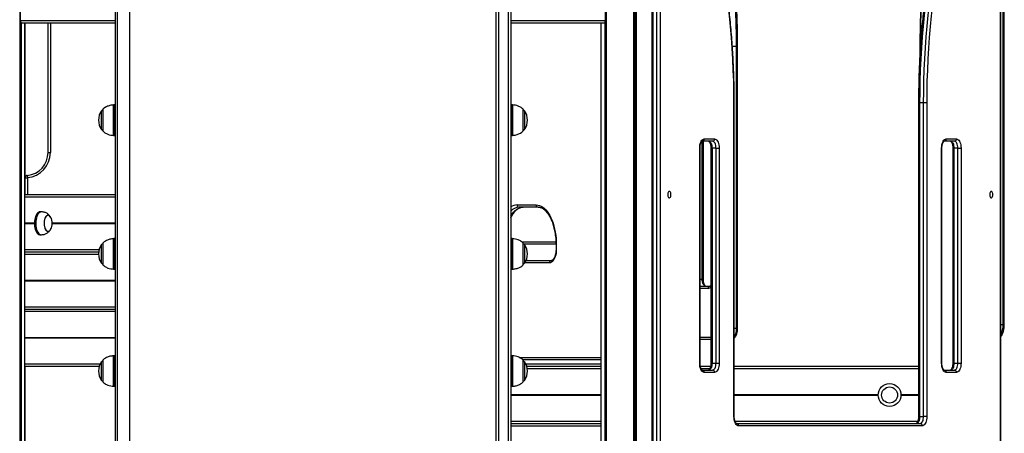
# Model space of a CAD drawing. Units: millimetres. Extents: x 2694 to 7614, y -232 to 10261.
# Drawn here: x 4821 to 6113, y 8740 to 9282 of the extents above; entities that cross this region are included whole.
import ezdxf

# ---------------------------------------------------------------- set-up
doc = ezdxf.new("R2010")
doc.units = ezdxf.units.MM
doc.header["$LTSCALE"] = 50

msp = doc.modelspace()

# ---------------------------------------------------------------- linework, layer by layer
at = {"color": 7, "linetype": 'Continuous', "lineweight": 25}
for p, q in [((5626.3, 10250.9), (5626.3, 7852.9)), ((5626.4, 10250.9), (5626.4, 7852.9)), ((5629.9, 10250.9), (5629.9, 7852.9)), ((5630, 10250.9), (5630, 7852.9)), ((4820.7, 10153), (4820.7, 7852.9)), ((4820.7, 10152.9), (4820.7, 7852.9)), ((5590.5, 10153), (5590.5, 7852.9)), ((5590.6, 10153.1), (5590.6, 7852.9)), ((6111.5, 8882.8), (6111.5, 9512.8)), ((6113, 8882.8), (6113, 9512.8)), ((4946.2, 9491.8), (4946.2, 8328.1)), ((4949.2, 8330.5), (4949.2, 9494.3)), ((4965.2, 8330.5), (4965.2, 9494.3)), ((5446.2, 8328.1), (5446.2, 9491.8)), ((5449.2, 9494.3), (5449.2, 8330.5)), ((5462.2, 8330.5), (5462.2, 9494.3)), ((5465.2, 9491.8), (5465.2, 8328.1)), ((5650.4, 9443.8), (5650.4, 7961.9)), ((5651.9, 9443.8), (5651.9, 7961.9)), ((5657.1, 7961.9), (5657.1, 9443.8)), ((5661.2, 9443.8), (5661.2, 7961.9)), ((6108.2, 7961.9), (6108.2, 9443.8)), ((6108.6, 7961.9), (6108.6, 9443.8)), ((4821.8, 9280.8), (4821.8, 9315)), ((5589.6, 9280.8), (5589.6, 9315)), ((4822.5, 9278.2), (4822.5, 7852.9)), ((4822.6, 9278.1), (4822.6, 7852.9)), ((4823, 9277.8), (4946.2, 9277.8)), ((4827.6, 7852.9), (4827.6, 9277.8)), ((4827.9, 9052.9), (4827.9, 9277.8)), ((4857.9, 9107.9), (4857.9, 9277.8)), ((5465.2, 9277.8), (5588.3, 9277.8)), ((5583.6, 9277.8), (5583.6, 7852.9)), ((5588.7, 9278), (5588.7, 7852.9)), ((5588.8, 9278.1), (5588.8, 7852.9)), ((5761.5, 8877.9), (5761.5, 9247.1)), ((5763, 8877.9), (5763, 9247.1)), ((6002.2, 9247.1), (6002.2, 9236.4)), ((4929.9, 9164.4), (4929.9, 9136.4)), ((4946.2, 9170.4), (4944.5, 9170.4)), ((5466.8, 9170.4), (5465.2, 9170.4)), ((5481.5, 9136.4), (5481.5, 9164.4)), ((5758.2, 8761.9), (5758.2, 9172.9)), ((5758.6, 8761.9), (5758.6, 9172.9)), ((6000.4, 9172.9), (6000.4, 8761.9)), ((6001.9, 9172.9), (6001.9, 8761.9)), ((6007.1, 9172.9), (6001.9, 9172.9)), ((6007.1, 8761.9), (6007.1, 9172.9)), ((6011.2, 9172.9), (6007.1, 9172.9)), ((6011.2, 9172.9), (6011.2, 8761.9)), ((4944.5, 9130.4), (4946.2, 9130.4)), ((5465.2, 9130.4), (5466.8, 9130.4)), ((5719.2, 9125.9), (5732.7, 9125.9)), ((6036.7, 9125.9), (6050.2, 9125.9)), ((5713.2, 8831.8), (5713.2, 9113.9)), ((5713.6, 8831.8), (5713.6, 9113.9)), ((5730.1, 9122.9), (5716.6, 9122.9)), ((5718, 8941.9), (5718, 9122.9)), ((5727.9, 9113.9), (5727.9, 8831.8)), ((5734.6, 9113.9), (5729.4, 9113.9)), ((5729.4, 9113.9), (5729.4, 8831.8)), ((5734.6, 9113.9), (5738.7, 9113.9)), ((5734.6, 8831.8), (5734.6, 9113.9)), ((5738.7, 9113.9), (5738.7, 8831.8)), ((6030.7, 8831.8), (6030.7, 9113.9)), ((6031.1, 8831.8), (6031.1, 9113.9)), ((6047.6, 9122.9), (6034.1, 9122.9)), ((6045.4, 9113.9), (6045.4, 8831.8)), ((6052.1, 9113.9), (6046.9, 9113.9)), ((6046.9, 9113.9), (6046.9, 8831.8)), ((6052.1, 9113.9), (6056.2, 9113.9)), ((6052.1, 8831.8), (6052.1, 9113.9)), ((6056.2, 9113.9), (6056.2, 8831.8)), ((4857.9, 9107.9), (4860.9, 9107.9)), ((4827.6, 9052.9), (4946.2, 9052.9)), ((5473.5, 9039.3), (5498.5, 9039.3)), ((5501.1, 9036.4), (5476.1, 9036.4)), ((4849.2, 9030.2), (4847.5, 9030.2)), ((4857.9, 9025.7), (4857.9, 9025.7)), ((4847.5, 9000.2), (4849.2, 9000.2)), ((4857.9, 9004.7), (4857.9, 9004.7)), ((4946.2, 8995.1), (4944.5, 8995.1)), ((5466.8, 8995.1), (5465.2, 8995.1)), ((4929.9, 8989.1), (4929.9, 8961.1)), ((5481.5, 8961.1), (5481.5, 8989.1)), ((5524.6, 8987.9), (5482.7, 8987.9)), ((5524.6, 8986.4), (5524.6, 8981.4)), ((5525, 8986.4), (5525, 8981.4)), ((4827.6, 8977.9), (4924.4, 8977.9)), ((5485.2, 8966.4), (5518.6, 8966.4)), ((4944.5, 8955.1), (4946.2, 8955.1)), ((5465.2, 8955.1), (5466.8, 8955.1)), ((5713.6, 8932.8), (5726.7, 8932.8)), ((4827.6, 8902.8), (4946.2, 8902.8)), ((5727.9, 8862.9), (5713.6, 8862.9)), ((4946.2, 8841.6), (4944.5, 8841.6)), ((5466.8, 8841.6), (5465.2, 8841.6)), ((4827.6, 8827.9), (4925.1, 8827.9)), ((4827.9, 7852.9), (4827.9, 8827.9)), ((4929.9, 8835.6), (4929.9, 8807.6)), ((5583.6, 8836.4), (5480.8, 8836.4)), ((5481.5, 8807.6), (5481.5, 8835.6)), ((5486.2, 8827.9), (5583.6, 8827.9)), ((5714, 8827.9), (5727.5, 8827.9)), ((5729.4, 8831.8), (5734.6, 8831.8)), ((5734.6, 8831.8), (5738.7, 8831.8)), ((5758.6, 8827.9), (6000.4, 8827.9)), ((6046.9, 8831.8), (6052.1, 8831.8)), ((6052.1, 8831.8), (6056.2, 8831.8)), ((5716.6, 8822.8), (5730.1, 8822.8)), ((5732.7, 8819.9), (5719.2, 8819.9)), ((6034.1, 8822.8), (6047.6, 8822.8)), ((6050.2, 8819.9), (6036.7, 8819.9)), ((4944.5, 8801.6), (4946.2, 8801.6)), ((5465.2, 8801.6), (5466.8, 8801.6)), ((5465.2, 8752.8), (5583.6, 8752.8)), ((5761.6, 8752.8), (6002.6, 8752.8)), ((6005.2, 8749.9), (5764.2, 8749.9)), ((6001.9, 8761.9), (6007.1, 8761.9)), ((6011.2, 8761.9), (6007.1, 8761.9))]:
    msp.add_line(p, q, dxfattribs=at)
at = {"color": 8, "linetype": 'Continuous', "lineweight": 25}
for p, q in [((5628, 10250.9), (5628, 7852.9)), ((5628.3, 10250.9), (5628.3, 7852.9)), ((4820.8, 10152.8), (4820.8, 7852.9)), ((5590.5, 10152.9), (5590.5, 7852.9)), ((4821.8, 9280.8), (4946.2, 9280.8)), ((5465.2, 9280.8), (5589.6, 9280.8)), ((4860.9, 9277.8), (4860.9, 9107.9)), ((5761.5, 9247.1), (5756.1, 9247.1)), ((5763, 9247.1), (5761.5, 9247.1)), ((6002.6, 9247.1), (6002.2, 9247.1)), ((6002.6, 9247.1), (6002.6, 9243.2)), ((4928.2, 9138.1), (4928.2, 9162.7)), ((4930, 9164.8), (4930, 9140.3)), ((4943.8, 9136.3), (4943.8, 9170.4)), ((4944.5, 9170.4), (4944.5, 9130.4)), ((5466.8, 9130.4), (5466.8, 9170.4)), ((5467.6, 9170.4), (5467.6, 9136.3)), ((5481.4, 9140.3), (5481.4, 9164.8)), ((5483.2, 9162.7), (5483.2, 9159.1)), ((5758.2, 9172.9), (5758.6, 9172.9)), ((6001.9, 9172.9), (6000.4, 9172.9)), ((5483.2, 9159.1), (5483.2, 9138.1)), ((4930, 9140.3), (4930, 9136)), ((5481.4, 9136), (5481.4, 9140.3)), ((4943.8, 9130.4), (4943.8, 9136.3)), ((5467.6, 9136.3), (5467.6, 9130.4)), ((5713.2, 9113.9), (5713.6, 9113.9)), ((5716.5, 8941.9), (5716.5, 9122.9)), ((5727.9, 9113.9), (5729.4, 9113.9)), ((6030.7, 9113.9), (6031.1, 9113.9)), ((6045.4, 9113.9), (6046.9, 9113.9)), ((4827.9, 9075), (4830.9, 9075)), ((4830.9, 9075), (4830.9, 9052.9)), ((4827.6, 9049.9), (4946.2, 9049.9)), ((4827.6, 9015.7), (4840, 9015.7)), ((4827.6, 9015.6), (4840, 9015.6)), ((4827.6, 9015.5), (4840, 9015.5)), ((4827.6, 9015.2), (4840, 9015.2)), ((4827.6, 9015.1), (4840, 9015.1)), ((4827.6, 9015), (4840, 9015)), ((4863.5, 9015.7), (4946.2, 9015.7)), ((4863.5, 9015.6), (4946.2, 9015.6)), ((4863.5, 9015.5), (4946.2, 9015.5)), ((4863.5, 9015.2), (4946.2, 9015.2)), ((4863.5, 9015.1), (4946.2, 9015.1)), ((4863.5, 9015), (4946.2, 9015)), ((4943.8, 8955.1), (4943.8, 8995.1)), ((4944.5, 8995.1), (4944.5, 8955.1)), ((5466.8, 8955.1), (5466.8, 8995.1)), ((5467.6, 8995.1), (5467.6, 8955.2)), ((4928.2, 8962.8), (4928.2, 8987.4)), ((4930, 8989.4), (4930, 8960.8)), ((5479.6, 8990.9), (5524.5, 8990.9)), ((5481.4, 8960.7), (5481.4, 8989.4)), ((5483.2, 8987.4), (5483.2, 8976.1)), ((5524.6, 8986.4), (5525, 8986.4)), ((4827.6, 8980.9), (4925, 8980.9)), ((4827.6, 8974.9), (4924.2, 8974.9)), ((5483.2, 8976.1), (5483.2, 8962.8)), ((5524.6, 8981.4), (5525, 8981.4)), ((4930, 8960.8), (4930, 8960.7)), ((5516, 8963.4), (5483.5, 8963.4)), ((5467.6, 8955.2), (5467.6, 8955.1)), ((4827.6, 8940.7), (4946.2, 8940.7)), ((4827.6, 8940.6), (4946.2, 8940.6)), ((4827.6, 8940.5), (4946.2, 8940.5)), ((4827.6, 8940.2), (4946.2, 8940.2)), ((4827.6, 8940.1), (4946.2, 8940.1)), ((4827.6, 8940), (4946.2, 8940)), ((5713.6, 8941.9), (5716.5, 8941.9)), ((5716.5, 8941.9), (5718, 8941.9)), ((5724.1, 8929.9), (5713.6, 8929.9)), ((4827.6, 8905.8), (4946.2, 8905.8)), ((4827.6, 8899.9), (4946.2, 8899.9)), ((6108.6, 8882.8), (6111.5, 8882.8)), ((6113, 8882.8), (6111.5, 8882.8)), ((4827.6, 8865.7), (4946.2, 8865.7)), ((4827.6, 8865.6), (4946.2, 8865.6)), ((4827.6, 8865.5), (4946.2, 8865.5)), ((5713.6, 8865.9), (5727.9, 8865.9)), ((5758.6, 8877.9), (5761.5, 8877.9)), ((5763, 8877.9), (5761.5, 8877.9)), ((4827.6, 8865.2), (4946.2, 8865.2)), ((4827.6, 8865.1), (4946.2, 8865.1)), ((4827.6, 8865), (4946.2, 8865)), ((4943.8, 8801.6), (4943.8, 8841.6)), ((4944.5, 8841.6), (4944.5, 8801.7)), ((5466.8, 8801.6), (5466.8, 8841.6)), ((5467.6, 8841.6), (5467.6, 8801.6)), ((4827.6, 8830.9), (4926.4, 8830.9)), ((4928.2, 8822.6), (4928.2, 8833.9)), ((4930, 8836), (4930, 8807.3)), ((5476.2, 8839.4), (5583.6, 8839.4)), ((5481.4, 8807.3), (5481.4, 8836)), ((5483.2, 8833.9), (5483.2, 8809.3)), ((5485, 8830.9), (5583.6, 8830.9)), ((5713.2, 8831.8), (5713.6, 8831.8)), ((5727.9, 8831.8), (5729.4, 8831.8)), ((6030.7, 8831.8), (6031.1, 8831.8)), ((6045.4, 8831.8), (6046.9, 8831.8)), ((4928.2, 8809.3), (4928.2, 8822.6)), ((5486.9, 8824.9), (5583.6, 8824.9)), ((5715, 8824.9), (5726.5, 8824.9)), ((5758.6, 8824.9), (6000.4, 8824.9)), ((4944.5, 8801.7), (4944.5, 8801.6)), ((5465.2, 8790.7), (5583.6, 8790.7)), ((5465.2, 8790.6), (5583.6, 8790.6)), ((5465.2, 8790.5), (5583.6, 8790.5)), ((5465.2, 8790.2), (5583.6, 8790.2)), ((5465.2, 8790.1), (5583.6, 8790.1)), ((5465.2, 8790), (5583.6, 8790)), ((5758.6, 8790.7), (5947.4, 8790.7)), ((5758.6, 8790.6), (5947.4, 8790.6)), ((5758.6, 8790.5), (5947.4, 8790.5)), ((5758.6, 8790.2), (5947.4, 8790.2)), ((5758.6, 8790.1), (5947.4, 8790.1)), ((5758.6, 8790), (5947.4, 8790)), ((5977.4, 8790.7), (6000.4, 8790.7)), ((5977.4, 8790.6), (6000.4, 8790.6)), ((5977.4, 8790.5), (6000.4, 8790.5)), ((5977.4, 8790.2), (6000.4, 8790.2)), ((5977.4, 8790.1), (6000.4, 8790.1)), ((5977.4, 8790), (6000.4, 8790)), ((5465.2, 8755.9), (5583.6, 8755.9)), ((5465.2, 8749.9), (5583.6, 8749.9)), ((5758.2, 8761.9), (5758.6, 8761.9)), ((5759.5, 8755.9), (5999.4, 8755.9)), ((6001.9, 8761.9), (6000.4, 8761.9))]:
    msp.add_line(p, q, dxfattribs=at)
at = {"color": 7, "linetype": 'Continuous', "lineweight": 25, "flags": 128}
for points in [[(5761.5, 9247.1), (5761.4, 9261.8), (5761.1, 9276.6), (5760.7, 9291.3), (5760, 9306), (5759.2, 9320.7), (5758.1, 9335.3), (5756.9, 9349.8), (5755.5, 9364.3), (5754, 9378.7), (5752.2, 9393.1), (5750.3, 9407.3), (5748.1, 9421.4), (5745.8, 9435.5), (5743.4, 9449.4), (5740.7, 9463.1), (5737.9, 9476.8), (5734.9, 9490.3), (5731.7, 9503.6), (5728.4, 9516.8)], [(5758.2, 9172.9), (5758.1, 9187.2), (5757.8, 9201.6), (5757.3, 9216), (5756.7, 9230.3), (5755.8, 9244.6), (5754.8, 9258.9), (5753.6, 9273.1), (5752.2, 9287.2), (5750.7, 9301.3), (5748.9, 9315.2), (5747, 9329.1), (5744.9, 9342.9), (5742.6, 9356.5), (5740.1, 9370.1), (5737.5, 9383.5), (5734.7, 9396.7), (5731.7, 9409.8), (5728.6, 9422.8), (5725.3, 9435.6)], [(6035, 9437), (6031.6, 9424.1), (6028.5, 9411.1), (6025.5, 9397.9), (6022.7, 9384.6), (6020, 9371.1), (6017.5, 9357.5), (6015.2, 9343.8), (6013.1, 9330), (6011.2, 9316), (6009.4, 9302), (6007.8, 9287.8), (6006.4, 9273.6), (6005.2, 9259.4), (6004.2, 9245), (6003.4, 9230.7), (6002.7, 9216.2), (6002.3, 9201.8), (6002, 9187.3), (6001.9, 9172.9)], [(6007.1, 9172.9), (6007.2, 9187.3), (6007.4, 9201.8), (6007.9, 9216.2), (6008.6, 9230.7), (6009.4, 9245), (6010.4, 9259.4), (6011.6, 9273.6), (6013, 9287.8), (6014.6, 9302), (6016.4, 9316), (6018.3, 9330), (6020.4, 9343.8), (6022.7, 9357.5), (6025.2, 9371.1), (6027.9, 9384.6), (6030.7, 9397.9), (6033.7, 9411.1), (6036.8, 9424.1), (6040.2, 9437)], [(6044.1, 9435.6), (6040.8, 9422.8), (6037.6, 9409.8), (6034.7, 9396.7), (6031.8, 9383.5), (6029.2, 9370.1), (6026.7, 9356.5), (6024.5, 9342.9), (6022.4, 9329.1), (6020.4, 9315.2), (6018.7, 9301.3), (6017.1, 9287.2), (6015.7, 9273.1), (6014.5, 9258.9), (6013.5, 9244.6), (6012.7, 9230.3), (6012, 9216), (6011.5, 9201.6), (6011.3, 9187.2), (6011.2, 9172.9)], [(5713.2, 9113.9), (5713.3, 9115.9), (5713.5, 9118), (5714, 9119.8), (5714.6, 9121.6), (5715.3, 9123), (5716.2, 9124.2), (5717.1, 9125.1), (5718.1, 9125.7), (5719.2, 9125.9)], [(5732.7, 9125.9), (5733.7, 9125.7), (5734.7, 9125.1), (5735.7, 9124.2), (5736.5, 9123), (5737.3, 9121.6), (5737.9, 9119.8), (5738.3, 9118), (5738.6, 9115.9), (5738.7, 9113.9)], [(6030.7, 9113.9), (6030.8, 9115.9), (6031, 9118), (6031.5, 9119.8), (6032.1, 9121.6), (6032.8, 9123), (6033.7, 9124.2), (6034.6, 9125.1), (6035.6, 9125.7), (6036.7, 9125.9)], [(6050.2, 9125.9), (6051.2, 9125.7), (6052.2, 9125.1), (6053.2, 9124.2), (6054, 9123), (6054.8, 9121.6), (6055.4, 9119.8), (6055.8, 9118), (6056.1, 9115.9), (6056.2, 9113.9)], [(5724.9, 9122.9), (5725.8, 9122.7), (5726.6, 9122.2), (5727.4, 9121.3), (5728.1, 9120.2), (5728.6, 9118.9), (5729, 9117.3), (5729.3, 9115.6), (5729.4, 9113.9)], [(5734.6, 9113.9), (5734.5, 9115.6), (5734.2, 9117.3), (5733.8, 9118.9), (5733.3, 9120.2), (5732.6, 9121.3), (5731.8, 9122.2), (5731, 9122.7), (5730.1, 9122.9)], [(6042.4, 9122.9), (6043.3, 9122.7), (6044.1, 9122.2), (6044.9, 9121.3), (6045.6, 9120.2), (6046.1, 9118.9), (6046.5, 9117.3), (6046.8, 9115.6), (6046.9, 9113.9)], [(6052.1, 9113.9), (6052, 9115.6), (6051.7, 9117.3), (6051.3, 9118.9), (6050.8, 9120.2), (6050.1, 9121.3), (6049.3, 9122.2), (6048.5, 9122.7), (6047.6, 9122.9)], [(4830.6, 9078), (4830.6, 9077.9), (4830.6, 9077.7), (4830.7, 9077.5), (4830.7, 9077.1), (4830.7, 9076.6), (4830.8, 9076.1), (4830.8, 9075.6), (4830.9, 9075)], [(5675.5, 9052.9), (5675.5, 9054.1), (5675.2, 9055.2), (5674.7, 9056.2), (5674.2, 9056.8), (5673.6, 9057.1), (5672.9, 9057), (5672.4, 9056.5), (5671.9, 9055.7), (5671.5, 9054.7), (5671.3, 9053.5), (5671.3, 9052.2), (5671.5, 9051), (5671.9, 9050), (5672.4, 9049.2), (5672.9, 9048.7), (5673.6, 9048.6), (5674.2, 9048.9), (5674.7, 9049.5), (5675.2, 9050.5), (5675.5, 9051.6), (5675.5, 9052.9)], [(6098, 9052.9), (6098, 9054.1), (6097.7, 9055.2), (6097.2, 9056.2), (6096.7, 9056.8), (6096.1, 9057.1), (6095.4, 9057), (6094.9, 9056.5), (6094.4, 9055.7), (6094, 9054.7), (6093.8, 9053.5), (6093.8, 9052.2), (6094, 9051), (6094.4, 9050), (6094.9, 9049.2), (6095.4, 9048.7), (6096.1, 9048.6), (6096.7, 9048.9), (6097.2, 9049.5), (6097.7, 9050.5), (6098, 9051.6), (6098, 9052.9)], [(5498.5, 9039.3), (5500.7, 9039.2), (5502.9, 9038.6), (5505, 9037.7), (5507.1, 9036.5), (5509.2, 9034.9), (5511.1, 9033), (5513, 9030.7), (5514.8, 9028.2), (5516.5, 9025.3), (5518, 9022.2), (5519.4, 9018.9), (5520.7, 9015.3), (5521.8, 9011.6), (5522.8, 9007.6), (5523.6, 9003.6), (5524.2, 8999.4), (5524.7, 8995.1), (5524.9, 8990.7), (5525, 8986.4)], [(4847.5, 9030.2), (4846.3, 9030.1), (4845.2, 9029.5), (4844.2, 9028.7), (4843.2, 9027.5), (4842.3, 9026.1), (4841.5, 9024.3), (4840.9, 9022.4), (4840.4, 9020.3), (4840.1, 9018.1), (4840, 9015.8), (4840, 9013.5), (4840.2, 9011.3), (4840.6, 9009.1), (4841.2, 9007.1), (4841.9, 9005.3), (4842.7, 9003.7), (4843.6, 9002.4), (4844.7, 9001.3), (4845.8, 9000.6), (4846.9, 9000.3), (4847.5, 9000.2)], [(4849.5, 9030.2), (4849.2, 9030.2), (4848.1, 9030.1), (4847, 9029.5), (4845.9, 9028.7), (4844.9, 9027.5), (4844, 9026.1), (4843.2, 9024.3), (4842.6, 9022.4), (4842.2, 9020.3), (4841.9, 9018.1), (4841.7, 9015.8), (4841.8, 9013.5), (4842, 9011.3), (4842.4, 9009.1), (4842.9, 9007.1), (4843.6, 9005.3), (4844.4, 9003.7), (4845.4, 9002.4), (4846.4, 9001.3), (4847.5, 9000.6), (4848.6, 9000.3), (4849.5, 9000.3)], [(4861.3, 9023.2), (4860.8, 9023.9), (4860, 9024.9), (4859.1, 9025.5), (4858.1, 9025.7), (4857.1, 9025.6), (4856.2, 9025.2), (4855.3, 9024.4), (4854.5, 9023.3), (4853.8, 9021.9), (4853.3, 9020.3), (4852.9, 9018.6), (4852.7, 9016.7), (4852.6, 9014.7), (4852.8, 9012.8), (4853.1, 9011), (4853.6, 9009.3), (4854.2, 9007.8), (4854.9, 9006.6), (4855.8, 9005.6), (4855.8, 9005.6)], [(4857.9, 9025.7), (4856.9, 9025.6), (4856, 9025), (4855.1, 9024.2), (4854.3, 9023), (4853.7, 9021.6), (4853.2, 9019.9), (4852.8, 9018.1), (4852.6, 9016.2), (4852.6, 9014.3), (4852.8, 9012.4), (4853.2, 9010.6), (4853.7, 9008.9), (4854.3, 9007.5), (4855.1, 9006.3), (4856, 9005.5), (4856.9, 9004.9), (4857.9, 9004.7), (4858.8, 9004.9), (4859.8, 9005.5), (4860.6, 9006.3), (4861.2, 9007.2)], [(4855.8, 9005.6), (4856.7, 9005), (4857.7, 9004.8), (4858.6, 9004.9), (4859.6, 9005.3), (4860.5, 9006.1), (4861.2, 9007.2), (4861.3, 9007.2)], [(5525, 8981.4), (5524.9, 8978.8), (5524.6, 8976.3), (5524.2, 8973.9), (5523.6, 8971.6), (5522.8, 8969.6), (5521.9, 8967.7), (5520.9, 8966.2), (5519.8, 8965), (5518.5, 8964.1), (5517.3, 8963.5), (5516, 8963.4)], [(5721, 8932.8), (5720.1, 8933), (5719.3, 8933.5), (5718.5, 8934.4), (5717.8, 8935.5), (5717.3, 8936.8), (5716.8, 8938.4), (5716.6, 8940.1), (5716.5, 8941.9)], [(5719.2, 8819.9), (5718.1, 8820), (5717.1, 8820.6), (5716.2, 8821.5), (5715.3, 8822.7), (5714.6, 8824.1), (5714, 8825.9), (5713.5, 8827.7), (5713.3, 8829.8), (5713.2, 8831.8)], [(5729.4, 8831.8), (5729.3, 8830.1), (5729, 8828.4), (5728.6, 8826.8), (5728.1, 8825.5), (5727.4, 8824.4), (5726.6, 8823.5), (5725.8, 8823), (5724.9, 8822.8)], [(5730.1, 8822.8), (5731, 8823), (5731.8, 8823.5), (5732.6, 8824.4), (5733.3, 8825.5), (5733.8, 8826.8), (5734.2, 8828.4), (5734.5, 8830.1), (5734.6, 8831.8)], [(5738.7, 8831.8), (5738.6, 8829.8), (5738.3, 8827.7), (5737.9, 8825.9), (5737.3, 8824.1), (5736.5, 8822.7), (5735.7, 8821.5), (5734.7, 8820.6), (5733.7, 8820), (5732.7, 8819.9)], [(6036.7, 8819.9), (6035.6, 8820), (6034.6, 8820.6), (6033.7, 8821.5), (6032.8, 8822.7), (6032.1, 8824.1), (6031.5, 8825.9), (6031, 8827.7), (6030.8, 8829.8), (6030.7, 8831.8)], [(6046.9, 8831.8), (6046.8, 8830.1), (6046.5, 8828.4), (6046.1, 8826.8), (6045.6, 8825.5), (6044.9, 8824.4), (6044.1, 8823.5), (6043.3, 8823), (6042.4, 8822.8)], [(6047.6, 8822.8), (6048.5, 8823), (6049.3, 8823.5), (6050.1, 8824.4), (6050.8, 8825.5), (6051.3, 8826.8), (6051.7, 8828.4), (6052, 8830.1), (6052.1, 8831.8)], [(6056.2, 8831.8), (6056.1, 8829.8), (6055.8, 8827.7), (6055.4, 8825.9), (6054.8, 8824.1), (6054, 8822.7), (6053.2, 8821.5), (6052.2, 8820.6), (6051.2, 8820), (6050.2, 8819.9)], [(5764.2, 8749.9), (5763.1, 8750), (5762.1, 8750.6), (5761.2, 8751.5), (5760.3, 8752.7), (5759.6, 8754.1), (5759, 8755.9), (5758.5, 8757.7), (5758.3, 8759.8), (5758.2, 8761.9)], [(6001.9, 8761.9), (6001.8, 8760.1), (6001.5, 8758.4), (6001.1, 8756.8), (6000.6, 8755.5), (5999.9, 8754.4), (5999.1, 8753.5), (5998.3, 8753), (5997.4, 8752.8)], [(6002.6, 8752.8), (6003.5, 8753), (6004.3, 8753.5), (6005.1, 8754.4), (6005.8, 8755.5), (6006.3, 8756.8), (6006.7, 8758.4), (6007, 8760.1), (6007.1, 8761.9)], [(6011.2, 8761.9), (6011.1, 8759.8), (6010.8, 8757.7), (6010.4, 8755.9), (6009.8, 8754.1), (6009, 8752.7), (6008.2, 8751.5), (6007.2, 8750.6), (6006.2, 8750), (6005.2, 8749.9)]]:
    msp.add_lwpolyline(points, dxfattribs=at)
at = {"color": 8, "linetype": 'Continuous', "lineweight": 25, "flags": 128}
for points in [[(6006.3, 9339.2), (6006, 9334.8), (6004.9, 9320.3), (6004.1, 9305.7), (6003.4, 9291.1), (6003, 9276.4), (6002.7, 9261.7), (6002.6, 9247.1)], [(5465.2, 9024.5), (5465.2, 9024.7), (5467, 9027.3), (5468.8, 9029.7), (5470.7, 9031.7), (5472.8, 9033.3), (5474.8, 9034.6), (5477, 9035.6), (5479.1, 9036.2), (5481.3, 9036.4)]]:
    msp.add_lwpolyline(points, dxfattribs=at)
at = {"color": 7, "linetype": 'Continuous', "lineweight": 25}
for radius in [15, 10.5]:
    msp.add_circle((5962.4, 8790.2), radius, dxfattribs=at)
for centre, radius, start, end in [((4944.9, 9150.4), 20.7, 143.6737, 216.3263), ((4930.6, 9160.9), 3, 104.7929, 143.6737), ((4930.4, 9164.4), 0.5, 134.4217, 180), ((4944.5, 9160.4), 10, 90, 94.2523), ((5466.8, 9160.4), 10, 85.7477, 90), ((5481, 9164.4), 0.5, 0, 45.5783), ((5480.7, 9160.9), 3, 36.3263, 75.2071), ((5466.5, 9150.4), 20.7, 323.6737, 36.3263), ((4930.6, 9139.9), 3, 216.3263, 255.2071), ((5480.7, 9139.9), 3, 284.7929, 323.6737), ((4930.4, 9136.4), 0.5, 180, 225.5783), ((4944.5, 9140.4), 10, 265.7477, 270), ((5466.8, 9140.4), 10, 270, 274.2523), ((5481, 9136.4), 0.5, 314.4217, 0), ((5716.4, 9125.7), 2.82, 274.4022, 3.8107), ((5729.9, 9125.7), 2.82, 274.4036, 3.8106), ((6033.9, 9125.7), 2.82, 274.4022, 3.8107), ((6047.4, 9125.7), 2.82, 274.4036, 3.8106), ((4827.9, 9107.9), 30, 275.2159, 0), ((4827.9, 9107.9), 33, 275.2159, 0), ((4830.9, 9075), 3, 95.2159, 170.8853), ((5476.3, 9039.2), 2.82, 176.1878, 265.6009), ((5501.3, 9039.2), 2.82, 176.1874, 265.6012), ((4857.4, 9021.5), 4.28, 25.477, 83.0414), ((4847.7, 9015.2), 15.8, 329.5446, 30.4554), ((4944.5, 8985.1), 10, 90, 94.2523), ((5466.8, 8985.1), 10, 85.7477, 90), ((4944.9, 8975.1), 20.7, 143.6737, 216.3263), ((4930.6, 8985.6), 3, 104.7929, 143.6737), ((4930.4, 8989.1), 0.5, 134.4217, 180), ((5481, 8989.1), 0.5, 0, 45.5783), ((5480.7, 8985.6), 3, 36.3263, 75.2071), ((5466.5, 8975.1), 20.7, 323.6737, 36.3263), ((4930.6, 8964.6), 3, 216.3263, 255.2071), ((4930.4, 8961.1), 0.5, 180, 225.5783), ((5481, 8961.1), 0.5, 314.4217, 0), ((5480.7, 8964.6), 3, 284.7929, 323.6737), ((5518.8, 8963.5), 2.82, 94.4029, 183.8107), ((4944.5, 8965.1), 10, 265.7477, 270), ((5466.8, 8965.1), 10, 270, 274.2523), ((5726.9, 8930), 2.82, 94.4046, 183.8096), ((4944.5, 8831.6), 10, 90, 94.2523), ((5466.8, 8831.6), 10, 85.7477, 90), ((4944.9, 8821.6), 20.7, 143.6737, 216.3263), ((4930.6, 8832.1), 3, 104.7929, 143.6737), ((4930.4, 8835.6), 0.5, 134.4217, 180), ((5481, 8835.6), 0.5, 0, 45.5783), ((5480.7, 8832.1), 3, 36.3263, 75.2071), ((5466.5, 8821.6), 20.7, 323.6737, 36.3263), ((5716.4, 8820), 2.82, 356.1898, 85.5973), ((5729.9, 8820), 2.82, 356.1899, 85.5959), ((6033.9, 8820), 2.82, 356.1898, 85.5973), ((6047.4, 8820), 2.82, 356.1899, 85.5959), ((4930.6, 8811.1), 3, 216.3263, 255.2071), ((4930.4, 8807.6), 0.5, 180, 225.5783), ((4944.5, 8811.6), 10, 265.7477, 270), ((5466.8, 8811.6), 10, 270, 274.2523), ((5481, 8807.6), 0.5, 314.4217, 0), ((5480.7, 8811.1), 3, 284.7929, 323.6737), ((5761.4, 8750), 2.82, 356.1874, 85.5995), ((6002.4, 8750), 2.82, 356.1885, 85.5997)]:
    msp.add_arc(centre, radius, start, end, dxfattribs=at)
at = {"color": 8, "linetype": 'Continuous', "lineweight": 25}
for centre, radius, start, end in [((5473.8, 9024.3), 15.1, 91.0068, 124.8016), ((5477, 9020.1), 16.2, 92.9802, 136.5128), ((5723.6, 8934.6), 4.78, 276.4176, 334.0279), ((6079.5, 8882.1), 32, 335.2545, 1.3412), ((5739.1, 8877.1), 22.4, 330.3046, 2.0197)]:
    msp.add_arc(centre, radius, start, end, dxfattribs=at)
at = {"color": 7, "linetype": 'Continuous', "lineweight": 25}
for centre, start_param, end_param in [((4823, 9280.8), 1.570796, 3.141593), ((5588.3, 9280.8), 3.141593, 4.712389)]:
    msp.add_ellipse(centre, major_axis=(0, 3), ratio=0.404026, start_param=start_param, end_param=end_param, dxfattribs=at)
for points, knots in [([(5763, 9247.1), (5763, 9249.4), (5763, 9256.3), (5762.8, 9267.7), (5762.5, 9281.3), (5762, 9294.8), (5761.4, 9308.3), (5760.6, 9321.8), (5759.7, 9335.2), (5758.6, 9348.6), (5757.3, 9361.9), (5755.9, 9375.1), (5754.3, 9388.3), (5752.6, 9401.4), (5750.7, 9414.5), (5748.7, 9427.4), (5746.5, 9440.3), (5744.2, 9453), (5741.7, 9465.6), (5739.1, 9478.1), (5736.3, 9490.5), (5733.4, 9502.5), (5731.3, 9511), (5730.1, 9515.5), (5729.9, 9516.1)], [0, 0, 0, 0, 0.025511, 0.07397, 0.122429, 0.170888, 0.219348, 0.267808, 0.316269, 0.36473, 0.413192, 0.461655, 0.510118, 0.558583, 0.607049, 0.655516, 0.703984, 0.752453, 0.800924, 0.849397, 0.897871, 0.946347, 0.992275, 1, 1, 1, 1]), ([(5758.6, 9172.9), (5758.6, 9175.2), (5758.6, 9181.9), (5758.4, 9193.1), (5758.1, 9206.4), (5757.6, 9219.7), (5757, 9232.9), (5756.2, 9246.1), (5755.2, 9259.3), (5754.1, 9272.4), (5752.9, 9285.5), (5751.4, 9298.5), (5749.9, 9311.4), (5748.1, 9324.2), (5746.3, 9337), (5744.2, 9349.7), (5742.1, 9362.2), (5739.7, 9374.7), (5737.3, 9387.1), (5734.6, 9399.3), (5731.9, 9411.4), (5729, 9423.1), (5726.9, 9431.4), (5725.7, 9435.8), (5725.6, 9436.4)], [0, 0, 0, 0, 0.025517, 0.073985, 0.122455, 0.170925, 0.219395, 0.267866, 0.316337, 0.364808, 0.413281, 0.461754, 0.510228, 0.558703, 0.60718, 0.655657, 0.704137, 0.752617, 0.8011, 0.849583, 0.898069, 0.946557, 0.992496, 1, 1, 1, 1]), ([(6033.4, 9436.4), (6032.8, 9434.3), (6031.3, 9428.3), (6028.7, 9418.3), (6025.9, 9406.3), (6023.2, 9394.1), (6020.6, 9381.8), (6018.2, 9369.4), (6015.9, 9356.9), (6013.8, 9344.3), (6011.9, 9331.6), (6010, 9318.8), (6008.4, 9305.9), (6006.9, 9293), (6005.5, 9279.9), (6004.3, 9266.9), (6003.3, 9253.7), (6002.4, 9240.5), (6001.7, 9227.3), (6001.1, 9214.1), (6000.7, 9200.8), (6000.5, 9187.7), (6000.4, 9178.4), (6000.4, 9173.5), (6000.4, 9172.9)], [0, 0, 0, 0, 0.025523, 0.074013, 0.122502, 0.170988, 0.219473, 0.267956, 0.316438, 0.364917, 0.413396, 0.461873, 0.510349, 0.558823, 0.607297, 0.65577, 0.704242, 0.752713, 0.801184, 0.849654, 0.898124, 0.946594, 0.992513, 1, 1, 1, 1]), ([(6006.3, 9344.2), (6006.3, 9343.8), (6005.8, 9338.9), (6005.1, 9329.6), (6004.2, 9316.1), (6003.5, 9302.6), (6002.9, 9289.1), (6002.5, 9275.6), (6002.3, 9262.3), (6002.2, 9252.8), (6002.2, 9247.8), (6002.2, 9247.1)], [0, 0, 0, 0, 0.012511, 0.151471, 0.29043, 0.429387, 0.568343, 0.707299, 0.846253, 0.977894, 1, 1, 1, 1]), ([(4943.8, 9170.3), (4942.2, 9170.2), (4939.1, 9169.8), (4935, 9168.3), (4931.9, 9166.6), (4930.5, 9165.2), (4930, 9164.6)], [0, 0, 0, 0, 0.310211, 0.616184, 0.844138, 1, 1, 1, 1]), ([(5481.4, 9164.6), (5480.6, 9165.4), (5478.7, 9167.2), (5475.1, 9168.9), (5471.3, 9170), (5468.8, 9170.2), (5467.6, 9170.3)], [0, 0, 0, 0, 0.2172808, 0.5117155, 0.7589821, 1, 1, 1, 1]), ([(4930, 9136.2), (4930.8, 9135.4), (4932.7, 9133.6), (4936.2, 9131.9), (4940.1, 9130.8), (4942.6, 9130.6), (4943.8, 9130.5)], [0, 0, 0, 0, 0.21736, 0.511875, 0.759209, 1, 1, 1, 1]), ([(5467.6, 9130.5), (5469.2, 9130.6), (5472.3, 9131), (5476.4, 9132.5), (5479.4, 9134.2), (5480.8, 9135.6), (5481.4, 9136.2)], [0, 0, 0, 0, 0.310572, 0.616409, 0.844262, 1, 1, 1, 1]), ([(5713.6, 9113.9), (5713.6, 9114.1), (5713.6, 9115), (5713.7, 9116.4), (5714, 9118.1), (5714.4, 9119.5), (5714.9, 9120.7), (5715.4, 9121.7), (5715.9, 9122.4), (5716.3, 9122.7), (5716.6, 9122.9), (5716.6, 9122.9), (5716.6, 9122.9)], [0, 0, 0, 0, 0.055337, 0.162227, 0.268568, 0.373634, 0.476795, 0.57753, 0.675714, 0.772339, 0.870093, 1, 1, 1, 1]), ([(5724.9, 9122.9), (5724.9, 9122.9), (5724.9, 9122.9), (5725, 9122.8), (5725.3, 9122.7), (5725.7, 9122.2), (5726.2, 9121.5), (5726.7, 9120.5), (5727.2, 9119.2), (5727.5, 9117.8), (5727.8, 9116.2), (5727.9, 9114.8), (5727.9, 9114.1), (5727.9, 9113.9)], [0, 0, 0, 0, 0.054728, 0.157775, 0.251986, 0.35168, 0.448911, 0.54721, 0.647949, 0.751106, 0.856165, 0.962482, 1, 1, 1, 1]), ([(6031.1, 9113.9), (6031.1, 9114.1), (6031.1, 9115), (6031.2, 9116.4), (6031.5, 9118.1), (6031.9, 9119.5), (6032.4, 9120.7), (6032.9, 9121.7), (6033.4, 9122.4), (6033.8, 9122.7), (6034.1, 9122.9), (6034.1, 9122.9), (6034.1, 9122.9)], [0, 0, 0, 0, 0.055337, 0.162228, 0.268569, 0.373633, 0.476796, 0.577531, 0.675715, 0.772338, 0.870093, 1, 1, 1, 1]), ([(6042.4, 9122.9), (6042.4, 9122.9), (6042.4, 9122.9), (6042.5, 9122.8), (6042.8, 9122.7), (6043.2, 9122.2), (6043.7, 9121.5), (6044.2, 9120.5), (6044.7, 9119.2), (6045, 9117.8), (6045.3, 9116.2), (6045.4, 9114.8), (6045.4, 9114.1), (6045.4, 9113.9)], [0, 0, 0, 0, 0.054731, 0.157776, 0.251989, 0.35168, 0.448912, 0.54721, 0.647949, 0.751106, 0.856165, 0.962482, 1, 1, 1, 1]), ([(5465.2, 9022.3), (5465.4, 9022.7), (5466, 9024), (5467.2, 9026), (5468.7, 9028.3), (5470.3, 9030.3), (5471.9, 9032), (5473.5, 9033.4), (5475.2, 9034.6), (5476.9, 9035.4), (5478.6, 9036), (5480.1, 9036.3), (5481, 9036.3), (5481.3, 9036.4)], [0, 0, 0, 0, 0.043368, 0.141545, 0.239499, 0.337296, 0.435058, 0.532969, 0.63141, 0.730979, 0.832513, 0.936956, 1, 1, 1, 1]), ([(5501.1, 9036.4), (5501.4, 9036.3), (5502.3, 9036.3), (5503.7, 9036.1), (5505.5, 9035.5), (5507.3, 9034.5), (5509, 9033.3), (5510.7, 9031.8), (5512.3, 9030.1), (5513.9, 9028), (5515.4, 9025.7), (5516.8, 9023.2), (5518.2, 9020.4), (5519.4, 9017.4), (5520.5, 9014.2), (5521.5, 9010.8), (5522.4, 9007.3), (5523.2, 9003.6), (5523.7, 8999.8), (5524.2, 8995.9), (5524.5, 8992), (5524.6, 8988.8), (5524.6, 8986.9), (5524.6, 8986.4)], [0, 0, 0, 0, 0.025478, 0.080477, 0.134568, 0.186944, 0.237831, 0.287747, 0.337124, 0.386256, 0.435319, 0.484391, 0.533529, 0.582764, 0.632103, 0.681542, 0.731072, 0.780682, 0.830357, 0.880084, 0.929848, 0.97964, 1, 1, 1, 1]), ([(4860.9, 9023.8), (4860.7, 9024.1), (4860.2, 9024.9), (4859.1, 9026.1), (4857.8, 9027.4), (4856.3, 9028.4), (4854.7, 9029.2), (4853, 9029.7), (4851.5, 9030), (4850.3, 9030.2), (4849.7, 9030.2), (4849.5, 9030.2)], [0, 0, 0, 0, 0.076761, 0.21309, 0.348106, 0.481826, 0.613289, 0.740707, 0.860043, 0.951964, 1, 1, 1, 1]), ([(4849.5, 9000.3), (4849.9, 9000.3), (4850.7, 9000.4), (4852, 9000.6), (4853.7, 9000.9), (4855.4, 9001.6), (4857.1, 9002.6), (4858.5, 9003.8), (4859.9, 9005.2), (4860.7, 9006.3), (4861.2, 9007.1), (4861.3, 9007.2)], [0, 0, 0, 0, 0.08047, 0.173392, 0.289381, 0.428523, 0.559615, 0.692409, 0.826028, 0.959383, 1, 1, 1, 1]), ([(4943.8, 8995), (4942.2, 8994.9), (4939.1, 8994.5), (4935, 8993), (4931.9, 8991.2), (4930.5, 8989.9), (4930, 8989.3)], [0, 0, 0, 0, 0.309823, 0.616385, 0.844771, 1, 1, 1, 1]), ([(5481.3, 8989.3), (5480.5, 8990.1), (5478.7, 8991.9), (5475.1, 8993.5), (5471.3, 8994.7), (5468.8, 8994.9), (5467.6, 8995)], [0, 0, 0, 0, 0.215362, 0.510516, 0.758384, 1, 1, 1, 1]), ([(5524.6, 8981.4), (5524.6, 8981), (5524.6, 8979.8), (5524.5, 8978), (5524.2, 8975.9), (5523.7, 8973.9), (5523.2, 8972.1), (5522.6, 8970.5), (5521.9, 8969.1), (5521.1, 8968), (5520.4, 8967.2), (5519.7, 8966.7), (5519.2, 8966.4), (5518.8, 8966.4), (5518.6, 8966.4), (5518.6, 8966.4)], [0, 0, 0, 0, 0.0452384, 0.1321964, 0.2189719, 0.3053045, 0.3909656, 0.4757277, 0.5593955, 0.6418825, 0.7234255, 0.8048862, 0.8879267, 0.9773867, 1, 1, 1, 1]), ([(4930, 8960.9), (4930.8, 8960.1), (4932.7, 8958.3), (4936.2, 8956.6), (4940.1, 8955.5), (4942.6, 8955.3), (4943.8, 8955.1)], [0, 0, 0, 0, 0.215967, 0.510861, 0.758515, 1, 1, 1, 1]), ([(5467.6, 8955.1), (5469.2, 8955.3), (5472.3, 8955.6), (5476.4, 8957.1), (5479.4, 8958.9), (5480.8, 8960.3), (5481.3, 8960.8)], [0, 0, 0, 0, 0.3107396, 0.6179781, 0.8468703, 1, 1, 1, 1]), ([(5721, 8932.8), (5721, 8932.8), (5721, 8932.8), (5720.9, 8932.9), (5720.6, 8933), (5720.2, 8933.5), (5719.7, 8934.2), (5719.2, 8935.2), (5718.7, 8936.5), (5718.4, 8937.9), (5718.1, 8939.5), (5718, 8940.9), (5718, 8941.6), (5718, 8941.9)], [0, 0, 0, 0, 0.054728, 0.157772, 0.251982, 0.351679, 0.448905, 0.547211, 0.64795, 0.751106, 0.856165, 0.962482, 1, 1, 1, 1]), ([(5727.9, 8934), (5727.7, 8933.8), (5727.4, 8933.3), (5727, 8933), (5726.7, 8932.8), (5726.7, 8932.8), (5726.7, 8932.8)], [0, 0, 0, 0, 0.223681, 0.454992, 0.689011, 1, 1, 1, 1]), ([(6108.6, 8866.9), (6108.7, 8867.1), (6109.3, 8867.8), (6110.1, 8869.3), (6111, 8871.3), (6111.8, 8873.4), (6112.3, 8875.7), (6112.7, 8878.1), (6113, 8880.5), (6113, 8882.1), (6113, 8882.8)], [0, 0, 0, 0, 0.058124, 0.19483, 0.333056, 0.470806, 0.607675, 0.743731, 0.879204, 1, 1, 1, 1]), ([(5758.6, 8864.8), (5758.6, 8864.8), (5759, 8865.1), (5759.7, 8866), (5760.7, 8867.5), (5761.5, 8869.2), (5762.1, 8871), (5762.6, 8873.1), (5762.9, 8875.1), (5763, 8876.8), (5763, 8877.6), (5763, 8877.9)], [0, 0, 0, 0, 0.009336, 0.136941, 0.272102, 0.41194, 0.552406, 0.691761, 0.829952, 0.960068, 1, 1, 1, 1]), ([(4943.8, 8841.6), (4942.2, 8841.4), (4939.1, 8841.1), (4935, 8839.6), (4931.9, 8837.8), (4930.6, 8836.4), (4930, 8835.9)], [0, 0, 0, 0, 0.310593, 0.617104, 0.845455, 1, 1, 1, 1]), ([(5481.3, 8835.9), (5480.5, 8836.6), (5478.7, 8838.4), (5475.1, 8840.1), (5471.3, 8841.2), (5468.8, 8841.4), (5467.6, 8841.6)], [0, 0, 0, 0, 0.214722, 0.51028, 0.758489, 1, 1, 1, 1]), ([(5716.6, 8822.8), (5716.6, 8822.8), (5716.6, 8822.8), (5716.5, 8822.9), (5716.2, 8823), (5715.8, 8823.5), (5715.2, 8824.2), (5714.7, 8825.2), (5714.3, 8826.5), (5713.9, 8827.9), (5713.7, 8829.5), (5713.6, 8830.9), (5713.6, 8831.6), (5713.6, 8831.8)], [0, 0, 0, 0, 0.054728, 0.157774, 0.251986, 0.35168, 0.448909, 0.54721, 0.647946, 0.751107, 0.856166, 0.962482, 1, 1, 1, 1]), ([(5727.9, 8831.8), (5727.9, 8831.6), (5727.9, 8830.7), (5727.7, 8829.3), (5727.5, 8827.6), (5727.1, 8826.2), (5726.6, 8825), (5726.1, 8824), (5725.6, 8823.3), (5725.2, 8823), (5724.9, 8822.8), (5724.9, 8822.8), (5724.9, 8822.8)], [0, 0, 0, 0, 0.055333, 0.162227, 0.268569, 0.373631, 0.476796, 0.577532, 0.675713, 0.772339, 0.870093, 1, 1, 1, 1]), ([(6034.1, 8822.8), (6034.1, 8822.8), (6034.1, 8822.8), (6034, 8822.9), (6033.7, 8823), (6033.3, 8823.5), (6032.7, 8824.2), (6032.2, 8825.2), (6031.8, 8826.5), (6031.4, 8827.9), (6031.2, 8829.5), (6031.1, 8830.9), (6031.1, 8831.6), (6031.1, 8831.8)], [0, 0, 0, 0, 0.054728, 0.157772, 0.251986, 0.351677, 0.448907, 0.547209, 0.647945, 0.751105, 0.856165, 0.962482, 1, 1, 1, 1]), ([(6045.4, 8831.8), (6045.4, 8831.6), (6045.4, 8830.7), (6045.2, 8829.3), (6045, 8827.6), (6044.6, 8826.2), (6044.1, 8825), (6043.6, 8824), (6043.1, 8823.3), (6042.7, 8823), (6042.4, 8822.8), (6042.4, 8822.8), (6042.4, 8822.8)], [0, 0, 0, 0, 0.055333, 0.162227, 0.268568, 0.373629, 0.476793, 0.577531, 0.675711, 0.772335, 0.870093, 1, 1, 1, 1]), ([(4930, 8807.4), (4930.8, 8806.6), (4932.7, 8804.8), (4936.2, 8803.2), (4940.1, 8802), (4942.5, 8801.8), (4943.8, 8801.7)], [0, 0, 0, 0, 0.2166206, 0.5115382, 0.7592112, 1, 1, 1, 1]), ([(5467.6, 8801.7), (5469.2, 8801.8), (5472.3, 8802.2), (5476.4, 8803.7), (5479.4, 8805.4), (5480.8, 8806.8), (5481.4, 8807.4)], [0, 0, 0, 0, 0.310783, 0.617571, 0.846128, 1, 1, 1, 1]), ([(5761.6, 8752.8), (5761.6, 8752.8), (5761.6, 8752.8), (5761.5, 8752.9), (5761.2, 8753), (5760.8, 8753.5), (5760.2, 8754.2), (5759.7, 8755.2), (5759.3, 8756.5), (5758.9, 8757.9), (5758.7, 8759.5), (5758.6, 8760.9), (5758.6, 8761.6), (5758.6, 8761.9)], [0, 0, 0, 0, 0.054728, 0.157774, 0.251985, 0.35168, 0.448909, 0.547211, 0.647946, 0.751104, 0.856162, 0.962482, 1, 1, 1, 1]), ([(6000.4, 8761.9), (6000.4, 8761.6), (6000.4, 8760.7), (6000.2, 8759.3), (6000, 8757.6), (5999.6, 8756.2), (5999.1, 8755), (5998.6, 8754), (5998.1, 8753.3), (5997.7, 8753), (5997.4, 8752.8), (5997.4, 8752.8), (5997.4, 8752.8)], [0, 0, 0, 0, 0.055333, 0.162227, 0.268572, 0.373634, 0.476796, 0.57753, 0.675716, 0.772339, 0.870093, 1, 1, 1, 1])]:
    msp.add_open_spline(points, degree=3, knots=knots, dxfattribs=at)

doc.saveas('drawing.dxf')
